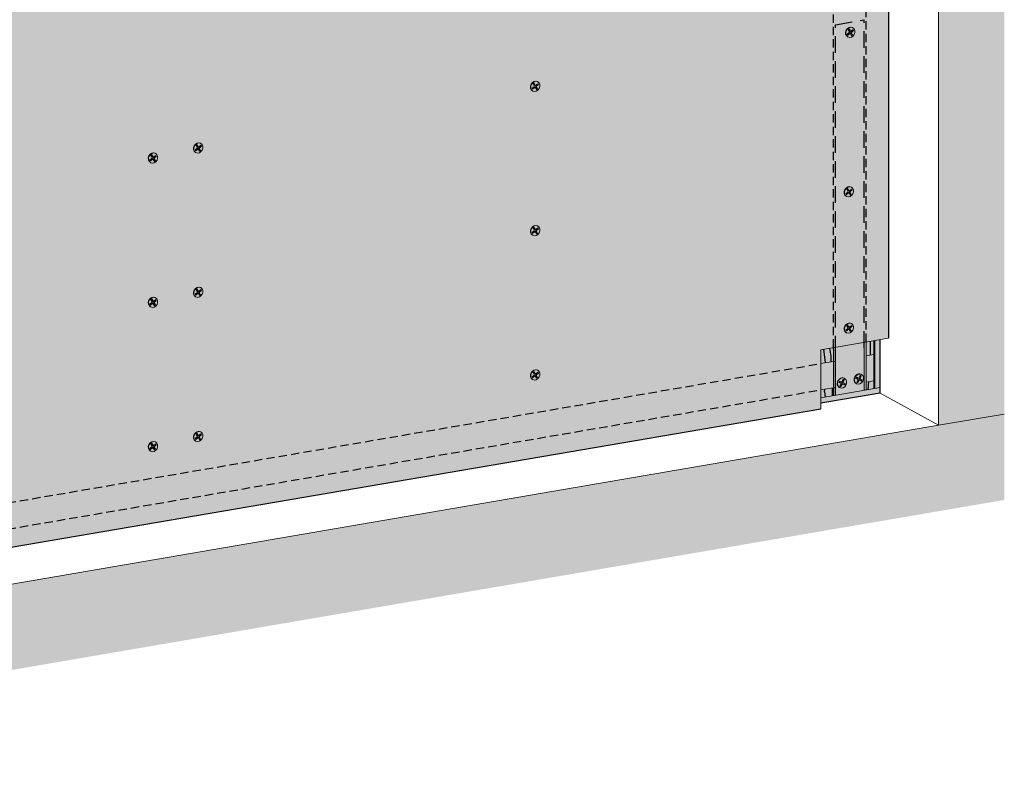
# Model space of a CAD drawing. Units: metres. Extents: x 1671 to 4723, y -1243 to 1243.
# Drawn here: x 3973 to 4723, y -202 to 384 of the extents above; entities that cross this region are included whole.
import ezdxf

# ---------------------------------------------------------------- set-up
doc = ezdxf.new("R2010")
doc.units = ezdxf.units.M
doc.linetypes.add('Verdeckt', pattern=[9.525, 6.35, -3.175])
doc.layers.add('Rigips Befestigungen', color=8, linetype='Continuous')
doc.layers.add('Rigips Schraffur 4', color=8, linetype='Continuous')
for name, color, linetype, true_color in [('Rigips Schr Holz FH', 7, 'Continuous', 0xdcac6f), ('Rigips Schr Profile PS', 7, 'Continuous', 0xd5e5ec), ('Rigips Schr RB FH', 7, 'Continuous', 0xdedede)]:
    doc.layers.add(name, color=color, linetype=linetype, true_color=true_color)

# ---------------------------------------------------------------- blocks, each defined once
blk = doc.blocks.new('Schraube Perspektive')
at = {"layer": 'Rigips Befestigungen', "linetype": 'Continuous', "lineweight": 0, "extrusion": (0, 0.953558, 0.301211)}
for p, q in [((2069.17, 284.8), (2070.68, 286.01)), ((2069.4, 284.4), (2070.77, 285.5)), ((2071.11, 285.26), (2069.6, 284.05)), ((2069.97, 288.19), (2070.72, 288.8)), ((2070.83, 286.69), (2069.97, 288.19)), ((2071.22, 287.37), (2070.5, 288.62)), ((2070.72, 288.8), (2071.6, 287.28)), ((2071.11, 285.26), (2070.77, 285.5)), ((2071.6, 287.28), (2071.22, 287.37)), ((2071.65, 285.26), (2071.42, 285.5)), ((2071.85, 287.1), (2071.52, 287.16)), ((2072.57, 283.69), (2071.7, 285.19)), ((2072.47, 285.77), (2072.09, 285.87)), ((2072.9, 284.47), (2072.09, 285.87)), ((2072.18, 287.2), (2073.63, 288.31)), ((2072.3, 286.7), (2073.63, 287.72)), ((2072.64, 286.46), (2072.3, 286.7)), ((2072.47, 285.77), (2073.33, 284.29)), ((2074.05, 287.54), (2072.64, 286.46)), ((2073.27, 289.91), (2073.52, 289.78)), ((2073.63, 287.72), (2073.4, 288.13)), ((2073.63, 288.31), (2074.05, 287.54)), ((2074.05, 287.54), (2073.63, 287.72)), ((2069.6, 284.05), (2069.17, 284.8)), ((2069.53, 282.84), (2069.77, 282.71)), ((2072.37, 284.04), (2072.9, 284.47)), ((2073.33, 284.29), (2072.57, 283.69)), ((2073.33, 284.29), (2072.9, 284.47))]:
    blk.add_line(p, q, dxfattribs=at)
at = {"layer": 'Rigips Befestigungen', "linetype": 'Continuous', "lineweight": 0}
blk.add_ellipse((2071.65, 286.24), major_axis=(1.87, 3.54), ratio=0.828697, dxfattribs=at)
for centre, major_axis, start_param, end_param in [((2071.4, 286.37), (-1.87, -3.54), 3.141593, 6.283185), ((2070.46, 286.39), (-0.234, -0.442), 1.091859, 2.662655), ((2071.03, 285.04), (0.283, 0.535), 6.019053, 7.375044), ((2071.33, 284.89), (-0.234, -0.442), 2.662655, 4.233451), ((2071.68, 287.74), (0.283, 0.535), 2.662655, 3.405725), ((2071.98, 287.58), (-0.234, -0.442), 5.804248, 7.348943), ((2072.55, 286.23), (0.283, 0.535), 1.065758, 2.662655), ((2072.84, 286.08), (-0.234, -0.442), 4.20735, 5.804248)]:
    blk.add_ellipse(centre, major_axis=major_axis, ratio=0.828697, start_param=start_param, end_param=end_param, dxfattribs=at)

msp = doc.modelspace()

# ---------------------------------------------------------------- hatches: boundary and pattern name
at = {"layer": 'Rigips Schr Holz FH'}
h = msp.add_hatch(color=256, dxfattribs=at)
h.paths.add_polyline_path([(4594.31, 134.54), (4583.18, 132.63), (4583.18, 96.06), (4594.31, 97.97)])
h.paths.add_polyline_path([(4623.7, 139.58), (4616.28, 138.31), (4616.28, 101.74), (4623.7, 103.01)])
at = {"layer": 'Rigips Schr Profile PS'}
h = msp.add_hatch(color=256, dxfattribs=at)
h.set_gradient(color1=(90, 153, 181), color2=(213, 229, 236), tint=1, name='CYLINDER')
h.paths.add_polyline_path([(4616.28, 101.74), (4616.28, 138.31), (4594.56, 134.58), (4594.56, 98.01)])
h.paths.add_polyline_path([(4597.02, 107.23), (4597.02, 107.28), (4597.02, 107.33), (4597.02, 107.32), (4597.02, 107.31), (4597.02, 107.3), (4597.02, 107.29), (4597.02, 107.28), (4597.02, 107.27), (4597.02, 107.26), (4597.02, 107.25), (4597.02, 107.24)], flags=16)
h.paths.add_polyline_path([(4597.01, 107.53), (4597.01, 107.58), (4597, 107.63), (4597, 107.62), (4597, 107.61), (4597, 107.6), (4597, 107.59), (4597, 107.58), (4597.01, 107.57), (4597.01, 107.56), (4597.01, 107.55), (4597.01, 107.54)], flags=16)
h.paths.add_polyline_path([(4597.02, 107.43), (4597.02, 107.48), (4597.01, 107.52), (4597.01, 107.51), (4597.01, 107.5), (4597.01, 107.49), (4597.02, 107.48), (4597.02, 107.47), (4597.02, 107.46), (4597.02, 107.45), (4597.02, 107.44)], flags=16)
h.paths.add_polyline_path([(4597.01, 107.08), (4597.01, 107.12), (4597.01, 107.11), (4597.01, 107.1), (4597.01, 107.1), (4597.01, 107.09), (4597.01, 107.08), (4597, 107.07), (4597, 107.06), (4597, 107.05), (4597, 107.04), (4597, 107.04)], flags=16)
h.paths.add_polyline_path([(4597.02, 107.34), (4597.02, 107.38), (4597.02, 107.42), (4597.02, 107.41), (4597.02, 107.4), (4597.02, 107.39), (4597.02, 107.38), (4597.02, 107.37), (4597.02, 107.36), (4597.02, 107.35), (4597.02, 107.35)], flags=16)
h.paths.add_polyline_path([(4597.01, 107.13), (4597.02, 107.18), (4597.02, 107.22), (4597.02, 107.21), (4597.02, 107.2), (4597.02, 107.19), (4597.02, 107.19), (4597.02, 107.18), (4597.02, 107.17), (4597.02, 107.16), (4597.01, 107.15), (4597.01, 107.14)], flags=16)
at = {"layer": 'Rigips Schr RB FH', "true_color": 0xf2f2f2}
h = msp.add_hatch(color=7, dxfattribs=at)
h.dxf.hatch_style = 1
h.paths.add_polyline_path([(4723.06, 1242.95), (4672.85, 1234.35), (4672.85, 75.03), (4723.06, 83.64)])
h.paths.add_polyline_path([(4723.06, 83.64), (4672.85, 75.03), (3440.78, -136.22), (3440.78, -201.72), (4723.06, 18.14)])
at = {"layer": 'Rigips Schr RB FH', "true_color": 0xbfbfbf}
h = msp.add_hatch(color=9, dxfattribs=at)
h.dxf.hatch_style = 1
edge = h.paths.add_edge_path()
edge.add_line((4593.04, 559.62), (3963.95, 451.75))
edge.add_line((3963.95, 451.75), (3884.09, 350.43))
edge.add_line((3884.09, 350.43), (3849.27, 307.64))
edge.add_ellipse((3843.78, 317.08), major_axis=(17.16, 20.35), ratio=0.389809, start_angle=253.30977, end_angle=262.0569, ccw=False)
edge.add_line((3846.82, 305.13), (3846.45, 304.83))
edge.add_ellipse((3843.78, 317.08), major_axis=(17.16, 20.35), ratio=0.389809, start_angle=232.03337, end_angle=253.30977, ccw=False)
edge.add_line((3841.79, 300.9), (3839.48, 299.29))
edge.add_ellipse((3843.78, 317.08), major_axis=(17.16, 20.35), ratio=0.389809, start_angle=222.31405, end_angle=232.03337, ccw=False)
edge.add_line((3836.44, 297.53), (3836.44, -5.98))
edge.add_line((3836.44, -5.98), (4583.18, 122.06))
edge.add_line((4583.18, 122.06), (4583.18, 132.63))
edge.add_line((4583.18, 132.63), (4593.04, 134.32))
edge.add_line((4593.04, 134.32), (4593.04, 559.62))
edge = h.paths.add_edge_path(flags=17)
edge.add_ellipse((3817.71, 284), major_axis=(17.16, 20.35), ratio=0.389809, start_angle=314.1068, end_angle=327.36169, ccw=False)
edge.add_ellipse((3817.71, 284), major_axis=(17.16, 20.35), ratio=0.389809, start_angle=301.65234, end_angle=314.1068, ccw=False)
edge.add_line((3833.75, 289.48), (3833.47, 288.99))
edge.add_ellipse((3817.71, 284), major_axis=(17.16, 20.35), ratio=0.389809, start_angle=287.61883, end_angle=301.65234, ccw=False)
edge.add_line((3830.82, 284.25), (3797.19, 240.18))
edge.add_line((3797.19, 240.18), (3751.88, 182.69))
edge.add_line((3751.88, 182.69), (3751.88, -20.48))
edge.add_line((3751.88, -20.48), (3836.44, -5.98))
edge.add_line((3836.44, -5.98), (3836.44, 297.53))
edge = h.paths.add_edge_path()
edge.add_line((3957.77, 455.02), (4352.75, 522.75))
edge.add_line((4352.75, 522.75), (4352.75, 556.32))
edge.add_ellipse((4334.03, 557.1), major_axis=(18.9, 0), ratio=0.301211, start_angle=340.65543, end_angle=352.17449, ccw=False)
edge.add_ellipse((4334.03, 557.1), major_axis=(18.9, 0), ratio=0.301211, start_angle=324.2414, end_angle=340.65543, ccw=False)
edge.add_ellipse((4334.03, 557.1), major_axis=(18.9, 0), ratio=0.301211, start_angle=312.43164, end_angle=324.2414, ccw=False)
edge.add_line((4346.78, 552.89), (4313.5, 546.65))
edge.add_line((4313.5, 546.65), (3937.88, 482.24))
edge.add_line((3937.88, 482.24), (3716.52, 201.4))
edge.add_line((3716.52, 201.4), (3716.52, -26.54))
edge.add_line((3716.52, -26.54), (3745.69, -21.54))
edge.add_line((3745.69, -21.54), (3745.69, 185.96))
edge.add_line((3745.69, 185.96), (3957.77, 455.02))
edge = h.paths.add_edge_path()
edge.add_line((4593.04, 563.95), (4593.04, 594.58))
edge.add_line((4593.04, 594.58), (4400.41, 561.55))
edge.add_line((4400.41, 561.55), (4365.58, 556.12))
edge.add_ellipse((4360.1, 561.57), major_axis=(-18.9, 0), ratio=0.301211, start_angle=100.19868, end_angle=106.86971, ccw=False)
edge.add_line((4363.69, 555.96), (4363.45, 555.96))
edge.add_ellipse((4360.1, 561.57), major_axis=(-18.9, 0), ratio=0.301211, start_angle=79.80132, end_angle=100.19868, ccw=False)
edge.add_line((4358.98, 555.88), (4356.75, 555.96))
edge.add_ellipse((4360.1, 561.57), major_axis=(-18.9, 0), ratio=0.301211, start_angle=67.12685, end_angle=79.80132, ccw=False)
edge.add_ellipse((4334.03, 557.1), major_axis=(18.9, 0), ratio=0.301211, start_angle=340.65543, end_angle=352.17449, ccw=False)
edge.add_line((4352.75, 556.12), (4352.75, 522.75))
edge.add_line((4352.75, 522.75), (4593.04, 563.95))
h.paths.add_polyline_path([(4617.7, 598.8), (4593.04, 594.58), (4593.04, 563.95), (4617.7, 568.18)])
h.paths.add_polyline_path([(4628.54, 600.66), (4617.7, 598.8), (4617.7, 568.18), (4628.54, 570.04)])
h.paths.add_polyline_path([(4634.72, 566.76), (4617.7, 563.85), (4617.7, 138.57), (4634.72, 141.5)])
h.paths.add_polyline_path([(4617.7, 563.85), (4593.04, 559.62), (4593.04, 134.32), (4594.56, 134.59), (4594.56, 380.41), (4616.28, 384.13), (4616.28, 138.33), (4617.7, 138.57)])
h.paths.add_polyline_path([(4616.28, 384.13), (4594.56, 380.41), (4594.56, 134.59), (4616.28, 138.33)], flags=17)
h.paths.add_polyline_path([(4583.18, 122.06), (3836.44, -5.98), (3836.44, -25.98), (4583.18, 102.06)])
h.paths.add_polyline_path([(4583.18, 87.5), (4583.18, 102.06), (3836.44, -25.98), (3836.44, -37.16), (3840.15, -37.5), (3847.41, -37.5), (3855.38, -36.41), (3884.09, -31.93)])
h.paths.add_polyline_path([(3836.44, -5.98), (3751.88, -20.48), (3751.88, -40.48), (3836.44, -25.98)])
h.paths.add_polyline_path([(3836.44, -37.16), (3836.44, -25.98), (3751.88, -40.48), (3751.88, -54.6), (3797.19, -46.83), (3830.46, -40.59), (3832.84, -39.8), (3835.66, -38.17)])
h.paths.add_polyline_path([(3745.69, -21.54), (3716.52, -26.54), (3716.52, -46.54), (3745.69, -41.54)])
h.paths.add_polyline_path([(3745.69, -41.54), (3716.52, -46.54), (3716.52, -56.33), (3745.69, -51.33)])
at = {"layer": 'Rigips Schr RB FH', "true_color": 0x8c8c8c}
h = msp.add_hatch(color=252, dxfattribs=at)
h.dxf.hatch_style = 1
h.paths.add_polyline_path([(4628.54, 103.84), (4583.18, 96.06), (4583.18, 91.87), (4628.54, 99.62)])
h.paths.add_polyline_path([(4628.54, 140.45), (4624.19, 139.7), (4624.19, 103.09), (4628.54, 103.84)])
at = {"layer": 'Rigips Schr RB FH', "true_color": 0xe2001a}
h = msp.add_hatch(color=242, dxfattribs=at)
h.dxf.hatch_style = 1
h.paths.add_polyline_path([(4617.7, 138.57), (4616.28, 138.33), (4616.28, 101.74), (4617.7, 101.98)])
h.paths.add_polyline_path([(4594.31, 134.54), (4593.04, 134.32), (4593.04, 123.75), (4594.31, 123.97)])
h.paths.add_polyline_path([(4594.31, 123.97), (4593.04, 123.75), (4593.04, 103.75), (4594.31, 103.97)])
h.paths.add_polyline_path([(4593.04, 123.75), (4583.18, 122.06), (4583.18, 102.06), (4593.04, 103.75)])
h.paths.add_polyline_path([(4594.31, 103.97), (4593.04, 103.75), (4593.04, 97.75), (4594.31, 97.97)])
h.paths.add_polyline_path([(4623.7, 129.01), (4617.7, 127.98), (4617.7, 107.98), (4623.7, 109.01)])
at = {"layer": 'Rigips Schraffur 4'}
h = msp.add_hatch(dxfattribs=at)
h.set_pattern_fill('WOOD_5', color=256, scale=100, angle=90, pattern_type=2)
h.set_pattern_definition([(79.6952, (1692.621, 31), (99.999488, 600.000096), [11.1803, -1106.8536]), (90, (1694.62, 42), (-100, 100), [11, -89]), (108.4349, (1694.62, 53), (-99.99984, 200.00004), [9.4868, -306.741]), (262.875, (1691.621, 62), (99.99983, 700.00004), [8.0623, -798.1635]), (264.8056, (1690.621, 54), (99.999522, 1000.000067), [11.0454, -1093.4907]), (284.0362, (1689.621, 43), (99.9998, -300.00005), [12.3693, -399.9412]), (99.4623, (1692.621, 39), (-99.99981, 500.00008), [6.0828, -602.1935]), (83.6598, (1691.621, 45), (-100.000158, -799.99994), [9.0554, -896.483]), (275.7106, (1692.621, 54), (100.00013, -899.999942), [10.05, -994.9377]), (258.6901, (1693.621, 44), (99.99976, 400.00008), [5.099, -504.803]), (84.8056, (1693.621, 22), (-99.999522, -1000.000067), [11.0454, -1093.4907]), (78.6901, (1694.621, 33), (-99.99976, -400.00008), [10.198, -499.704]), (90, (1696.62, 43), (-100, 100), [12, -88]), (110.556, (1696.621, 55), (-199.9996, 500.000184), [8.544, -845.8564]), (93.8141, (1693.6214, 63), (-100.000612, 1399.999934), [15.0333, -1488.2963]), (84.8056, (1692.621, 78), (-99.999522, -1000.000067), [11.0454, -1093.4907]), (90, (1693.62, 89), (-100, 100), [11, -89]), (95.1944, (1693.621, 5e-15), (-99.999522, 1000.000067), [11.0454, -1093.4907]), (84.8056, (1692.621, 11), (-99.999522, -1000.000067), [11.0454, -1093.4907]), (90, (1691.62, 5e-15), (-100, 100), [6, -94]), (95.1944, (1691.621, 6), (-99.999522, 1000.000067), [11.0454, -1093.4907]), (90, (1690.62, 17), (-100, 100), [10, -90]), (100.3048, (1690.621, 27), (99.999488, -600.000096), [11.1803, -1106.8536]), (95.1944, (1688.621, 38), (-99.999522, 1000.000067), [11.0454, -1093.4907]), (84.8056, (1687.621, 49), (-99.999522, -1000.000067), [11.0454, -1093.4907]), (84.8056, (1688.621, 60), (-99.999522, -1000.000067), [11.0454, -1093.4907]), (81.8699, (1689.621, 71), (-99.999936, -599.99998), [14.142, -692.9646]), (90, (1691.62, 85), (-100, 100), [15, -85]), (77.4712, (1751.621, 81), (99.99996, 500.00003), [9.2195, -912.735]), (84.2894, (1753.621, 90), (-100.00013, -899.999942), [10.05, -994.9377]), (98.1301, (1751.621, 81), (-99.999936, 599.99998), [7.071, -700.0357]), (99.4623, (1750.621, 88), (-99.99981, 500.00008), [12.1655, -596.1107]), (90, (1748.62, 1e-15), (-100, 100), [12, -88]), (80.5377, (1748.621, 12), (-99.99981, -500.00008), [6.0828, -602.1935]), (291.8014, (1749.621, 18), (-99.99999, 300.00003), [5.3852, -533.1313]), (282.9946, (1751.6214, 13), (-199.999758, 900.000077), [13.3417, -1320.8247]), (82.875, (1751.621, 92), (-99.99983, -700.00004), [8.0623, -798.1635]), (97.125, (1751.621, 92), (-99.99983, 700.00004), [8.0623, -798.1635]), (90, (1750.62, 1e-15), (-100, 100), [8, -92]), (284.0362, (1750.621, 8), (99.9998, -300.00005), [8.2462, -404.0644]), (86.6335, (1747.6214, 22), (-100.001096, -1599.999932), [17.0294, -1685.9093]), (87.7094, (1748.6214, 39), (-99.9995753, -2400.000013), [25.02, -2476.9792]), (93.1798, (1749.6214, 64), (-99.999104, 1700.00005), [18.0278, -1784.748]), (99.4623, (1748.621, 82), (-99.99981, 500.00008), [18.2483, -590.028]), (100.3048, (1757.621, 7e-16), (99.999488, -600.000096), [11.1803, -1106.8536]), (105.9454, (1755.621, 11), (99.99999, -400.00001), [14.5602, -713.4508]), (90, (1751.62, 25), (-100, 100), [13, -87]), (81.8699, (1751.621, 38), (-99.999936, -599.99998), [14.142, -692.9646]), (93.5763, (1753.6214, 52), (-99.999072, 1500.000065), [16.0312, -1587.0907]), (81.2538, (1752.6214, 68), (100.00042, 699.999934), [13.153, -1302.1417]), (75.9638, (1754.621, 81), (-99.9998, -300.00005), [12.3693, -399.9412]), (90, (1757.62, 93), (-100, 100), [7, -93]), (264.8056, (1747.621, 22), (99.999522, 1000.000067), [22.0907, -1082.4454]), (85.2364, (1741.621, 2e-15), (-99.999153, -1100.000095), [24.0832, -1180.0763]), (90, (1743.62, 24), (-100, 100), [23, -77]), (94.0856, (1743.6214, 47), (-99.999613, 1300.000015), [28.0713, -1375.4955]), (90, (1741.62, 75), (-100, 100), [25, -75]), (97.125, (1762.621, 4e-16), (-99.99983, 700.00004), [24.1868, -782.039]), (96.3402, (1759.621, 24), (-100.00016, 799.99994), [18.1108, -887.4277]), (87.5104, (1757.6214, 42), (-100.0017865, -2199.999948), [23.0217, -2279.1512]), (83.4802, (1758.6214, 65), (-299.9999525, -2599.999979), [35.2278, -3487.5552]), (93.0128, (1697.6214, 4e-15), (-100.0004105, 1800.000001), [19.0263, -1883.6035]), (81.8699, (1696.621, 19), (-99.999936, -599.99998), [21.2132, -685.8936]), (87.6141, (1699.6214, 40), (-99.998277, -2300.0000524), [24.0208, -2378.0616]), (100.6197, (1700.6214, 64), (200.000808, -1099.99984), [16.2788, -1611.6032]), (90, (1697.62, 80), (-100, 100), [20, -80]), (86.8202, (1685.6214, 5e-15), (-99.999104, -1700.00005), [18.0278, -1784.748]), (96.009, (1686.6214, 18), (99.999932, -999.999975), [19.105, -1891.3923]), (96.7098, (1684.6214, 37), (99.999388, -900.0001), [17.1172, -1694.607]), (84.2894, (1682.621, 54), (-100.00013, -899.999942), [20.0998, -984.8878]), (77.9052, (1684.6214, 74), (-200.000673, -899.99986), [14.3178, -1417.4643]), (99.4623, (1687.621, 88), (-99.99981, 500.00008), [12.1655, -596.1107]), (93.8141, (1704.6214, 4e-15), (-100.000612, 1399.999934), [15.0333, -1488.2963]), (77.1957, (1703.6214, 15), (-300.000739, -1299.999785), [22.561, -2233.5418]), (90, (1708.62, 37), (-100, 100), [25, -75]), (95.4403, (1708.6214, 62), (99.999337, -1100.000031), [21.095, -2088.4073]), (96.7098, (1706.6214, 83), (99.999388, -900.0001), [17.1172, -1694.607]), (90, (1678.62, 6e-15), (-100, 100), [17, -83]), (98.1301, (1678.621, 17), (-99.999936, 599.99998), [28.2843, -678.8225]), (87.6141, (1674.6214, 45), (-99.998277, -2300.0000524), [24.0208, -2378.0616]), (84.4725, (1675.6214, 69), (199.998538, 2100.000172), [31.1448, -3083.3375]), (96.8428, (1769.6214, 0), (200.0008, -1699.9999365), [25.1794, -2492.7563]), (90, (1766.62, 25), (-100, 100), [28, -72]), (86.3478, (1766.6214, 53), (-199.9987299, -3100.0000942), [47.0956, -4662.4691]), (90, (1734.62, 2e-15), (-100, 100), [24, -76]), (94.7636, (1734.621, 24), (-99.999153, 1100.000095), [24.0832, -1180.0763]), (88.1524, (1732.6214, 48), (-99.999434, -3000.0000464), [31.0161, -3070.5964]), (87.2737, (1733.6214, 79), (-99.999602, -2000.0000295), [21.0238, -2081.3558]), (84.8056, (1718.621, 3e-15), (-99.999522, -1000.000067), [22.0907, -1082.4454]), (90, (1720.62, 22), (-100, 100), [32, -68]), (91.9092, (1720.6214, 54), (-100.002424, 2899.999903), [30.0167, -2971.6495]), (93.5763, (1719.6214, 84), (-99.999072, 1500.000065), [16.0312, -1587.0907])])
h.paths.add_polyline_path([(4593.04, 134.32), (4583.18, 132.63), (4583.18, 122.06), (4593.04, 123.75)])
h.paths.add_polyline_path([(4623.7, 139.61), (4617.7, 138.57), (4617.7, 138.55), (4617.7, 127.98), (4623.7, 129.01)])
h.paths.add_polyline_path([(4623.7, 109.01), (4617.7, 107.98), (4617.7, 101.98), (4623.7, 103.01)])
h.paths.add_polyline_path([(4593.04, 103.75), (4583.18, 102.06), (4583.18, 96.06), (4593.04, 97.75)])

# ---------------------------------------------------------------- linework, layer by layer
at = {"color": 0, "linetype": 'Continuous', "lineweight": 0, "extrusion": (0, 0.953558, 0.301211)}
for p, q in [((4672.85, 75.03), (4672.85, 1234.35)), ((4628.54, 99.61), (4672.85, 75.03)), ((4723.06, 83.64), (4672.85, 75.03)), ((3440.78, -136.22), (4672.85, 75.03))]:
    msp.add_line(p, q, dxfattribs=at)
for p, q in [((4634.72, 566.76), (4634.72, 141.5)), ((4628.54, 99.61), (4628.54, 140.44)), ((4628.54, 99.62), (4583.18, 91.87)), ((4628.54, 99.61), (4583.18, 91.87)), ((4628.54, 99.61), (4583.18, 91.85)), ((3884.09, -31.93), (4583.18, 87.5))]:
    msp.add_line(p, q)
at = {"color": 2, "linetype": 'Continuous', "lineweight": 0, "extrusion": (0, 0.953558, 0.301211)}
for p, q in [((4583.18, 132.63), (4634.72, 141.5)), ((4616.28, 138.31), (4616.28, 101.74)), ((4617.7, 138.55), (4617.7, 101.98)), ((4623.7, 139.58), (4623.7, 103.01)), ((4583.18, 87.5), (4583.18, 132.63)), ((4593.04, 97.75), (4593.04, 134.32)), ((4594.31, 97.97), (4594.31, 134.54)), ((4594.56, 98.01), (4594.56, 134.58)), ((4617.7, 127.98), (4623.7, 129.01)), ((4583.18, 122.06), (4594.31, 123.97)), ((4617.7, 107.98), (4623.7, 109.01)), ((4583.18, 102.06), (4594.31, 103.97)), ((4583.18, 96.06), (4628.54, 103.84))]:
    msp.add_line(p, q, dxfattribs=at)
at = {"layer": 'Rigips Befestigungen', "linetype": 'Continuous', "lineweight": 0, "extrusion": (0, 0.953558, 0.301211)}
for p, q in [((4613.26, 113.13), (4612.38, 111.31)), ((4613.59, 112.88), (4612.76, 111.18)), ((4613.14, 110.98), (4614.01, 112.78)), ((4613.22, 113.05), (4613.59, 112.88)), ((4614.01, 112.78), (4613.26, 113.13)), ((4614.01, 112.78), (4613.59, 112.88)), ((4614.2, 113.79), (4613.95, 113.92)), ((4597.51, 108.65), (4597.1, 107.74)), ((4597.1, 107.74), (4598.51, 107.14)), ((4598.25, 107.4), (4597.15, 107.86)), ((4597.48, 108.58), (4598.62, 108.09)), ((4598.96, 108.03), (4597.51, 108.65)), ((4598.68, 106.51), (4597.82, 104.74)), ((4599.06, 106.38), (4598.24, 104.68)), ((4598.51, 107.14), (4598.25, 107.4)), ((4598.62, 107.06), (4598.39, 107.3)), ((4598.57, 104.39), (4599.44, 106.19)), ((4598.96, 108.03), (4598.62, 108.09)), ((4599.04, 108.01), (4598.71, 108.07)), ((4599.44, 106.19), (4599.06, 106.38)), ((4600.43, 110.14), (4599.54, 108.31)), ((4600.03, 106.47), (4599.78, 106.72)), ((4601.21, 106.06), (4599.78, 106.72)), ((4600.76, 109.89), (4599.93, 108.19)), ((4600.31, 107.99), (4599.93, 108.19)), ((4600.03, 106.47), (4601.54, 105.77)), ((4600.47, 107.37), (4600.13, 107.43)), ((4600.13, 107.43), (4601.55, 106.77)), ((4600.31, 107.99), (4601.18, 109.79)), ((4600.39, 110.06), (4600.76, 109.89)), ((4601.18, 109.79), (4600.43, 110.14)), ((4601.97, 106.67), (4600.47, 107.37)), ((4601.18, 109.79), (4600.76, 109.89)), ((4601.37, 110.8), (4601.12, 110.93)), ((4601.55, 106.77), (4601.21, 106.06)), ((4601.54, 105.77), (4601.21, 106.06)), ((4601.54, 105.77), (4601.97, 106.67)), ((4601.97, 106.67), (4601.55, 106.77)), ((4610.34, 111.64), (4609.93, 110.73)), ((4609.93, 110.73), (4611.34, 110.13)), ((4611.08, 110.39), (4609.98, 110.85)), ((4610.46, 106.72), (4610.21, 106.85)), ((4610.31, 111.57), (4611.45, 111.09)), ((4611.79, 111.03), (4610.34, 111.64)), ((4611.51, 109.51), (4610.65, 107.73)), ((4610.65, 107.73), (4611.4, 107.38)), ((4611.07, 107.67), (4610.7, 107.84)), ((4611.9, 109.38), (4611.07, 107.67)), ((4611.4, 107.38), (4611.07, 107.67)), ((4611.34, 110.13), (4611.08, 110.39)), ((4611.45, 110.06), (4611.22, 110.29)), ((4611.4, 107.38), (4612.27, 109.18)), ((4611.79, 111.03), (4611.45, 111.09)), ((4611.87, 111), (4611.55, 111.06)), ((4612.27, 109.18), (4611.9, 109.38)), ((4612.87, 109.46), (4612.61, 109.71)), ((4614.04, 109.05), (4612.61, 109.71)), ((4613.14, 110.98), (4612.76, 111.18)), ((4612.87, 109.46), (4614.37, 108.76)), ((4613.3, 110.36), (4612.96, 110.42)), ((4612.96, 110.42), (4614.38, 109.76)), ((4614.81, 109.66), (4613.3, 110.36)), ((4614.38, 109.76), (4614.04, 109.05)), ((4614.37, 108.76), (4614.04, 109.05)), ((4614.37, 108.76), (4614.81, 109.66)), ((4614.81, 109.66), (4614.38, 109.76)), ((4597.63, 103.73), (4597.38, 103.86)), ((4597.82, 104.74), (4598.57, 104.39)), ((4598.24, 104.68), (4597.87, 104.85)), ((4598.57, 104.39), (4598.24, 104.68))]:
    msp.add_line(p, q, dxfattribs=at)
at = {"layer": 'Rigips Befestigungen', "linetype": 'Continuous', "lineweight": 0}
for centre in [(4612.33, 110.26), (4599.5, 107.27)]:
    msp.add_ellipse(centre, major_axis=(1.87, 3.54), ratio=0.828697, dxfattribs=at)
for centre, major_axis, start_param, end_param in [((4612.08, 110.39), (1.87, 3.54), 0, 3.141593), ((4599.25, 107.4), (1.87, 3.54), 0, 3.141593), ((4598, 106.84), (0.283, 0.535), 6.019053, 6.353947), ((4598.3, 106.69), (0.234, 0.442), 4.75705, 6.353947), ((4598.87, 108.65), (0.283, 0.535), 3.212355, 3.405725), ((4599.17, 108.49), (0.234, 0.442), 3.212355, 4.75705), ((4599.52, 106.17), (0.283, 0.535), 0.044661, 1.615457), ((4599.82, 106.02), (0.234, 0.442), 0.044661, 1.615457), ((4600.39, 107.97), (0.283, 0.535), 1.615457, 3.186254), ((4600.69, 107.82), (0.234, 0.442), 1.615457, 3.186254), ((4610.83, 109.84), (0.283, 0.535), 6.019053, 6.353947), ((4611.13, 109.68), (0.234, 0.442), 4.75705, 6.353947), ((4611.7, 111.64), (0.283, 0.535), 3.212355, 3.405725), ((4612, 111.48), (0.234, 0.442), 3.212355, 4.75705), ((4612.35, 109.17), (0.283, 0.535), 0.044661, 1.615457), ((4612.65, 109.01), (0.234, 0.442), 0.044661, 1.615457), ((4613.22, 110.97), (0.283, 0.535), 1.615457, 3.186254), ((4613.52, 110.81), (0.234, 0.442), 1.615457, 3.186254)]:
    msp.add_ellipse(centre, major_axis=major_axis, ratio=0.828697, start_param=start_param, end_param=end_param, dxfattribs=at)
at = {"layer": 'Rigips Schr RB FH'}
msp.add_line((4624.19, 139.67), (4624.19, 103.09), dxfattribs=at)
at = {"layer": 'Rigips Schraffur 4', "linetype": 'Verdeckt'}
for p, q in [((4617.7, 138.55), (4617.7, 603.14)), ((4593.04, 134.32), (4593.04, 598.91))]:
    msp.add_line(p, q, dxfattribs=at)
at = {"layer": 'Rigips Schraffur 4', "linetype": 'Verdeckt', "ltscale": 2}
for p, q in [((4594.56, 380.41), (4616.28, 384.13)), ((4616.28, 134.13), (4616.28, 384.13)), ((4594.56, 130.41), (4594.56, 380.41))]:
    msp.add_line(p, q, dxfattribs=at)
at = {"layer": 'Rigips Schraffur 4', "linetype": 'Verdeckt', "extrusion": (0, 0.953558, 0.301211)}
for p, q in [((3710.34, -27.6), (4583.18, 122.06)), ((3710.34, -47.6), (4583.18, 102.06))]:
    msp.add_line(p, q, dxfattribs=at)

# ---------------------------------------------------------------- block references
at = {"layer": 'Rigips Schr RB FH'}
for p in [(2534.2, 88.37), (2294.12, 47.16), (2037.48, 0.2), (2003.02, -7.48), (2533.11, -33.25), (2294.12, -62.84), (2037.48, -109.8), (2003.02, -117.48), (2533.11, -137.22), (2294.12, -172.84), (2037.48, -219.8), (2003.02, -227.48)]:
    msp.add_blockref('Schraube Perspektive', p, dxfattribs=at)

doc.saveas('drawing.dxf')
